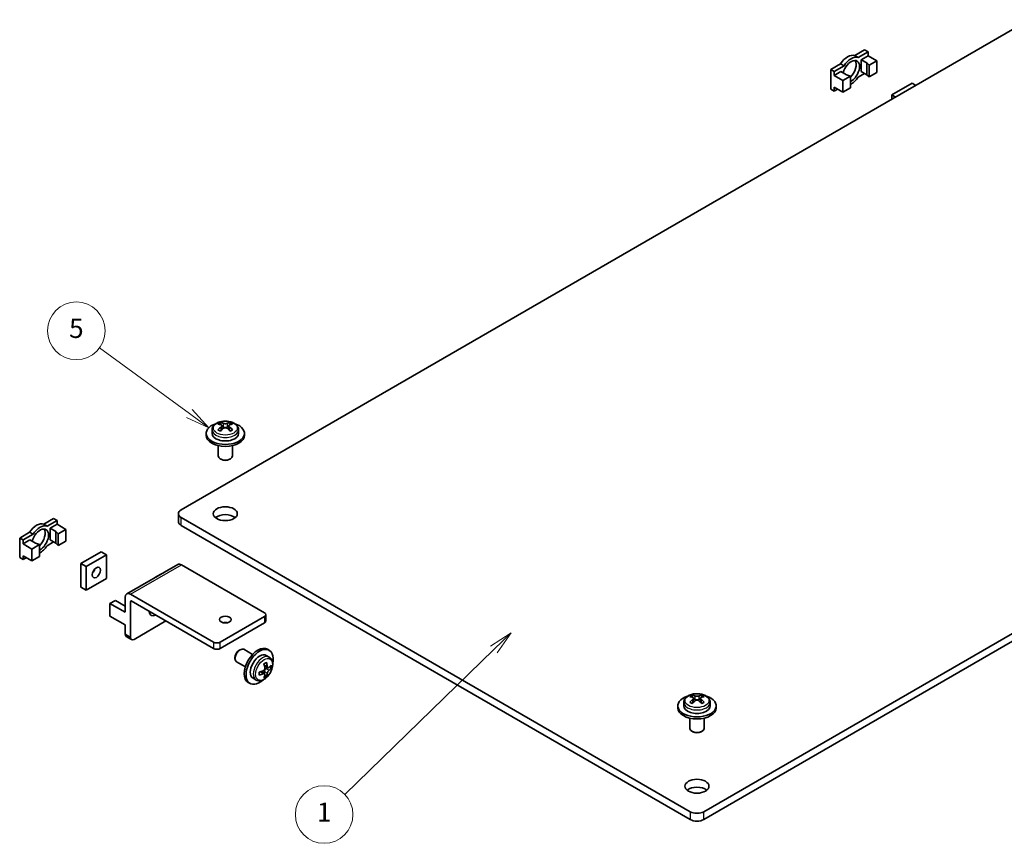
# Model space of a CAD drawing. Units: millimetres. Extents: x 14 to 1208, y 8 to 289.
# Drawn here: x 198 to 300, y 103 to 189 of the extents above; entities that cross this region are included whole.
import ezdxf

# ---------------------------------------------------------------- set-up
doc = ezdxf.new("R2010")
doc.units = ezdxf.units.MM
for name, color, linetype, lineweight in [('Symbol (TK)', 100, 'Continuous', 18), ('Visible (ISO)', 7, 'Continuous', 35), ('Visible Narrow (ISO)', 7, 'Continuous', 25)]:
    doc.layers.add(name, color=color, linetype=linetype, lineweight=lineweight)
doc.styles.add('Note Text (TK2)', font='txt')

# ---------------------------------------------------------------- blocks, each defined once
blk = doc.blocks.new('バルーン1')
at = {"layer": 'Symbol (TK)', "color": 100}
for p, q in [((249.0100723995403, 124.9161553235585), (246.868508702211, 123.5327880800974)), ((247.2169086989277, 123.1741553399749), (249.0100723995403, 124.9161553235585)), ((247.5653086956445, 122.8155225998523), (249.0100723995403, 124.9161553235585)), ((247.2169086989277, 123.1741553399749), (231.6768618687087, 108.0775072682555))]:
    blk.add_line(p, q, dxfattribs=at)
at = {"layer": 'Symbol (TK)'}
blk.add_circle((229.5330291407198, 105.9948437748516), 3.000000044703483, dxfattribs=at)
at = {"layer": 'Symbol (TK)', "color": 7, "insert": (229.5330291407198, 105.9714519622775), "char_height": 2.000000029802322, "attachment_point": 5, "style": 'Note Text (TK2)'}
blk.add_mtext('1', dxfattribs=at)
blk = doc.blocks.new('バルーン2')
at = {"layer": 'Symbol (TK)', "color": 100}
for p, q in [((215.5018824845516, 147.7460712877357), (206.129410272009, 154.5954082499301)), ((215.5018824845516, 147.7460712877357), (217.5203374475559, 146.270998556538)), ((217.5203374475559, 146.270998556538), (215.7968970307911, 148.1497622803366)), ((215.206867938312, 147.3423802951349), (217.5203374475559, 146.270998556538))]:
    blk.add_line(p, q, dxfattribs=at)
at = {"layer": 'Symbol (TK)'}
blk.add_circle((203.7159874615842, 156.3591207140465), 3.000000044703483, dxfattribs=at)
at = {"layer": 'Symbol (TK)', "color": 7, "insert": (203.7159874615842, 156.353272760903), "char_height": 2.000000029802322, "attachment_point": 5, "style": 'Note Text (TK2)'}
blk.add_mtext('5', dxfattribs=at)

msp = doc.modelspace()

# ---------------------------------------------------------------- linework, layer by layer
at = {"layer": 'Visible (ISO)'}
for p, q in [((303.0306861543161, 188.7502037831717), (214.6423385059976, 137.7191674751887)), ((284.814433176296, 185.0099668443856), (285.8479913714829, 185.6066919465999)), ((284.814433176296, 185.0099668443856), (285.1679865668892, 184.8058426991537)), ((286.2015447620762, 185.402567801368), (285.1679865668892, 184.8058426991537)), ((285.4944379808896, 184.5860712204403), (286.2015447620762, 184.9943195109041)), ((285.8479913714829, 185.6066919465999), (286.2015447620762, 185.402567801368)), ((286.2015447620762, 184.9943195109041), (286.2015447620762, 185.402567801368)), ((286.2015447620762, 184.9943195109041), (287.1207835776187, 184.4635967333011)), ((282.3124574655502, 183.5654504942806), (283.3460156607372, 184.1621755964949)), ((283.6995690513304, 183.958051451263), (282.6660108561435, 183.3613263490487)), ((283.6995690513304, 183.958051451263), (283.3460156607372, 184.1621755964949)), ((285.4944379808896, 184.5860712204403), (286.0778010753686, 184.2492663808076)), ((285.4944379808896, 183.3613263490487), (285.4944379808896, 184.5860712204403)), ((286.0778010753686, 184.2492663808076), (286.3358950505016, 184.0104411308862)), ((286.0778010753686, 183.024521509416), (286.0778010753686, 184.2492663808076)), ((287.1207835776187, 184.4635967333011), (286.3358950505016, 184.0104411308862)), ((286.3358950505016, 182.7856962594946), (286.3358950505016, 184.0104411308862)), ((287.1207835776187, 183.2388518619095), (287.1207835776187, 184.4635967333011)), ((282.3124574655502, 181.5242090419613), (282.3124574655502, 183.5654504942806)), ((282.3124574655502, 183.5654504942806), (282.6660108561435, 183.3613263490487)), ((282.6660108561435, 182.9530780585848), (283.3731176373301, 183.3613263490487)), ((282.6660108561435, 183.3613263490487), (282.6660108561435, 182.9530780585848)), ((282.6660108561435, 182.9530780585848), (283.585249671686, 182.4223552809818)), ((283.3731176373301, 183.3613263490487), (283.9564807318089, 183.024521509416)), ((284.370138198803, 182.8755108833967), (283.585249671686, 182.4223552809818)), ((283.9564807318089, 183.024521509416), (284.370138198803, 182.8755108833967)), ((284.370138198803, 181.6507660120051), (284.370138198803, 182.8755108833967)), ((285.1679865668893, 182.7646012468344), (285.847991371483, 183.1572022038168)), ((285.4944379808896, 183.3613263490487), (286.0778010753686, 183.024521509416)), ((286.0778010753686, 183.024521509416), (286.3358950505016, 182.7856962594946)), ((286.3358950505016, 182.7856962594946), (287.1207835776187, 183.2388518619095)), ((282.6660108561435, 181.7283331871933), (283.585249671686, 181.1976104095902)), ((282.6660108561435, 181.7283331871933), (282.6660108561435, 181.3200848967294)), ((283.585249671686, 182.4223552809818), (283.585249671686, 181.1976104095902)), ((283.585249671686, 181.1976104095902), (284.370138198803, 181.6507660120051)), ((288.6764184962292, 180.9118366062655), (290.7977388397888, 182.1365814776571)), ((291.1866475694414, 181.912044917902), (290.7977388397888, 182.1365814776571)), ((282.3124574655502, 181.5242090419613), (282.6660108561435, 181.3200848967294)), ((282.6660108561435, 181.3200848967294), (283.0195642467367, 181.5242090419613)), ((289.0653272258817, 180.6873000465104), (288.6764184962292, 180.9118366062655)), ((288.6764184962292, 180.4627634867553), (288.6764184962292, 180.9118366062655)), ((269.0895606573617, 106.2840491094714), (357.4779083056802, 157.3150854174543)), ((357.4779083056802, 156.4985888365266), (269.0895606573617, 105.4675525285436)), ((218.7294157012559, 146.5900953587502), (218.7294157012559, 146.7955228595243)), ((219.7476494661645, 146.5900953587502), (219.7476494661645, 146.7955228595243)), ((217.2385325837102, 145.4758849940022), (217.2385325837102, 145.6800091392341)), ((217.8635325837102, 146.0475906637626), (217.8635325837102, 145.6800091392341)), ((218.707097082181, 145.9284023844002), (218.795294815842, 145.9793233696712)), ((218.8804207518897, 146.088257429698), (218.8804207518897, 146.4755451418779)), ((218.8804207518897, 146.4419827767664), (219.0617558884135, 146.3372888868809)), ((219.4153092790068, 146.3372888868809), (219.5966444155306, 146.4419827767665)), ((219.5966444155306, 146.088257429698), (219.5966444155306, 146.4755451418779)), ((219.6817703515784, 145.9793233696712), (219.7699680852393, 145.9284023844002)), ((220.6135325837102, 146.0475906637626), (220.6135325837102, 145.6800091392341)), ((221.2385325837102, 145.4758849940022), (221.2385325837102, 145.6800091392341)), ((218.4885325837102, 144.4054489457801), (218.4885325837102, 143.3325814690669)), ((219.9885325837102, 144.4054489457801), (219.9885325837102, 143.3325814690669)), ((218.7965908454686, 142.975364214911), (218.7082024978203, 143.026395251219)), ((219.6804743219518, 142.975364214911), (219.7688626696001, 143.026395251219)), ((200.3151728245036, 136.2242961339539), (201.3487310196905, 136.8210212361683)), ((201.7022844102838, 136.6168970909364), (200.6687262150968, 136.020171988722)), ((201.3487310196905, 136.8210212361683), (201.7022844102838, 136.6168970909364)), ((201.7022844102838, 136.2086488004725), (201.7022844102838, 136.6168970909364)), ((214.3494452871842, 136.4944226037972), (214.3494452871842, 137.3109191847249)), ((214.6423385059976, 136.902670894261), (267.6753470949887, 106.2840491094714)), ((200.3151728245036, 136.2242961339539), (200.6687262150968, 136.020171988722)), ((200.9951776290973, 135.8004005100086), (201.7022844102838, 136.2086488004725)), ((200.9951776290973, 135.8004005100086), (201.5785407235762, 135.4635956703759)), ((200.9951776290973, 134.575655638617), (200.9951776290973, 135.8004005100087)), ((201.5785407235762, 135.4635956703759), (201.8366346987093, 135.2247704204546)), ((201.5785407235762, 134.2388507989843), (201.5785407235762, 135.4635956703759)), ((201.7022844102838, 136.2086488004725), (202.6215232258263, 135.6779260228694)), ((202.6215232258263, 135.6779260228694), (201.8366346987093, 135.2247704204546)), ((202.6215232258263, 134.4531811514779), (202.6215232258263, 135.6779260228694)), ((267.6753470949887, 105.4675525285436), (214.6423385059976, 136.0861743133333)), ((197.8131971137577, 134.779779783849), (198.8467553089447, 135.3765048860633)), ((197.8131971137577, 132.7385383315296), (197.8131971137577, 134.779779783849)), ((197.8131971137577, 134.779779783849), (198.1667505043511, 134.575655638617)), ((199.200308699538, 135.1723807408314), (198.1667505043511, 134.575655638617)), ((198.1667505043511, 134.1674073481532), (198.8738572855376, 134.575655638617)), ((198.1667505043511, 134.575655638617), (198.1667505043511, 134.1674073481532)), ((199.200308699538, 135.1723807408314), (198.8467553089447, 135.3765048860633)), ((198.8738572855376, 134.575655638617), (199.4572203800165, 134.2388507989843)), ((200.9951776290973, 134.575655638617), (201.5785407235762, 134.2388507989843)), ((201.8366346987093, 134.000025549063), (201.8366346987093, 135.2247704204546)), ((201.8366346987093, 134.000025549063), (202.6215232258263, 134.4531811514779)), ((198.1667505043511, 134.1674073481532), (199.0859893198936, 133.6366845705502)), ((199.8708778470106, 134.0898401729651), (199.0859893198936, 133.6366845705502)), ((199.0859893198936, 133.6366845705502), (199.0859893198936, 132.4119396991586)), ((199.4572203800165, 134.2388507989843), (199.8708778470106, 134.0898401729651)), ((199.8708778470106, 132.8650953015735), (199.8708778470106, 134.0898401729651)), ((200.6687262150969, 133.9789305364027), (201.3487310196905, 134.3715314933851)), ((201.5785407235762, 134.2388507989843), (201.8366346987093, 134.000025549063)), ((197.8131971137577, 132.7385383315296), (198.1667505043511, 132.5344141862977)), ((198.1667505043511, 132.9426624767616), (199.0859893198936, 132.4119396991586)), ((198.1667505043511, 132.9426624767616), (198.1667505043511, 132.5344141862977)), ((198.1667505043511, 132.5344141862977), (198.5203038949443, 132.7385383315296)), ((199.0859893198936, 132.4119396991586), (199.8708778470106, 132.8650953015735)), ((204.1771581444367, 132.1261658958339), (206.2984784879964, 133.3509107672254)), ((206.8641639129456, 133.0243121348543), (204.742843569386, 131.7995672634628)), ((206.2984784879964, 133.3509107672254), (206.8641639129456, 133.0243121348543)), ((206.8641639129456, 130.5748223920712), (206.8641639129456, 133.0243121348543)), ((204.1771581444367, 129.6766761530507), (204.1771581444367, 132.1261658958339)), ((204.1771581444367, 132.1261658958339), (204.742843569386, 131.7995672634628)), ((204.742843569386, 131.7995672634628), (204.742843569386, 129.3500775206796)), ((214.277693845057, 132.0229020524569), (208.9743929861579, 128.9610398739779)), ((223.3043965755328, 127.0026498505124), (214.677693845057, 131.9832789941715)), ((204.742843569386, 129.3500775206796), (206.8641639129456, 130.5748223920712)), ((211.9553327374888, 130.6972968792103), (212.521018162438, 131.0238955115814)), ((211.9685055358533, 130.6896915605286), (211.9553327374888, 130.6972968792103)), ((211.9553327374888, 130.6820862418469), (211.9553327374888, 130.6972968792103)), ((212.5341909608025, 131.0162901928997), (212.521018162438, 131.0238955115814)), ((204.1771581444367, 129.6766761530507), (204.742843569386, 129.3500775206796)), ((207.2177173035389, 127.9620333331024), (207.7834027284882, 128.2886319654735)), ((208.8087075612086, 127.6966719443009), (207.7834027284882, 128.2886319654735)), ((208.8087075612086, 128.5948181833214), (208.8087075612086, 127.0434746795588)), ((209.3743929861579, 128.9214168156925), (218.0010957166337, 123.9407876720334)), ((208.8087075612086, 127.0434746795588), (207.2177173035389, 127.9620333331024)), ((207.2177173035389, 126.6556388036181), (207.2177173035389, 127.9620333331024)), ((209.3743929861579, 128.1865698928576), (209.3743929861579, 124.43068562059)), ((218.0010957166337, 123.2875904072912), (209.4451036642765, 128.227394721904)), ((208.8087075612086, 125.7370801500744), (207.2177173035389, 126.6556388036181)), ((218.7082024978203, 123.9407876720334), (223.3043965755328, 126.5944015600485)), ((223.4508431849396, 126.7985257052805), (223.4508431849396, 126.1453284405383)), ((208.8087075612086, 125.7370801500744), (208.8087075612086, 124.7572842529611)), ((213.0513482483279, 126.1453284405382), (209.7279463767512, 124.2265614753581)), ((223.3043965755328, 125.9412042953063), (218.7082024978203, 123.2875904072912)), ((209.4779463767511, 124.2017970639297), (208.9122609518019, 124.5283956963008)), ((220.6881014851426, 123.1038786765825), (220.7764898327909, 123.1549097128905)), ((222.0806203225186, 122.6556225916764), (221.151489832791, 123.192056330033)), ((223.6326451334056, 123.2029363222959), (223.8094218287023, 123.1008742496799)), ((220.246159746901, 122.3384131319627), (220.246159746901, 122.2363510593468)), ((223.8152567669058, 122.3758176100504), (223.4969218287023, 122.5596083723147)), ((221.3306203225187, 121.3565844859997), (220.401489832791, 121.8930182243563)), ((223.2902544399091, 121.7048634643252), (223.2902544399091, 121.6030214937831)), ((223.3420311352058, 121.4748332406314), (223.6774321325271, 121.2811893845415)), ((223.6483662717296, 121.2979705670972), (223.4670311352058, 121.1932766772116)), ((223.8521380556644, 121.354688486054), (224.0300434899708, 121.251974735667)), ((222.4402567669058, 119.9942477496432), (222.1219218287023, 120.1780385119075)), ((222.8470166720409, 120.8353111600019), (222.75881893838, 120.7843901747309)), ((222.9839193033853, 120.8545653531269), (223.3193203007067, 120.6609214970369)), ((223.2902544399091, 120.8870904593637), (223.2902544399091, 120.6777026795926)), ((223.3430211732101, 120.4728721786521), (223.5209266075165, 120.370158428265)), ((221.6326451334056, 119.7388347071582), (221.8094218287022, 119.6367726345422)), ((267.8733369937209, 118.2168391715117), (267.8733369937209, 118.4222666722859)), ((268.0243420443548, 117.7150012424595), (268.0243420443548, 118.1022889546395)), ((268.0243420443548, 118.068726589528), (268.2056771808786, 117.9640326996425)), ((268.5592305714719, 117.9640326996425), (268.7405657079956, 118.068726589528)), ((268.7405657079956, 117.7150012424595), (268.7405657079956, 118.1022889546395)), ((268.8915707586295, 118.2168391715117), (268.8915707586295, 118.4222666722859)), ((266.3824538761752, 117.1026288067637), (266.3824538761752, 117.3067529519957)), ((267.0074538761753, 117.6743344765242), (267.0074538761753, 117.3067529519957)), ((267.851018374646, 117.5551461971618), (267.939216108307, 117.6060671824328)), ((268.8256916440435, 117.6060671824328), (268.9138893777044, 117.5551461971618)), ((269.7574538761752, 117.6743344765242), (269.7574538761752, 117.3067529519957)), ((270.3824538761752, 117.1026288067637), (270.3824538761752, 117.3067529519957)), ((267.6324538761753, 116.0321927585416), (267.6324538761753, 114.9593252818285)), ((269.1324538761752, 116.0321927585416), (269.1324538761752, 114.9593252818285)), ((267.9405121379336, 114.6021080276726), (267.8521237902853, 114.6531390639806)), ((268.8243956144168, 114.6021080276726), (268.9127839620651, 114.6531390639806))]:
    msp.add_line(p, q, dxfattribs=at)
for centre, major_axis, ratio, start_param, end_param in [((284.0802244185166, 183.5654504942806), (0.8124999999999984, 1.407291281149713), 0.5773502691896258, 0.0922382558206945, 1.478558070974202), ((284.4337778091098, 183.3613263490487), (0.8124999999999984, 1.407291281149713), 0.5773502691896258, 0.0922382558206945, 1.478558070974202), ((284.4337778091098, 183.3613263490487), (0.625000000000064, 1.082531754730511), 0.5773502691896258, 3.854928463419225, 8.292130664558734), ((284.0802244185166, 183.5654504942806), (0.6249999999999343, 1.082531754730586), 0.5773502691896257, 4.26117648772545, 5.996428754967793), ((284.4337778091098, 183.3613263490487), (-0.8124999999999992, -1.407291281149713), 0.5773502691896258, 0.7299851938816319, 1.478558070974202), ((218.6021364806423, 144.8140000064934), (1.171891039549165, 2.029774821433866), 0.577350269189626, 0.7085235191003294, 0.8622728076945875), ((219.3658118043237, 144.5200612373595), (1.252089696697206, -2.168682970313363), 0.5773502691896258, 2.528762660231437, 2.72381845615995), ((219.1112533630966, 144.5200612373595), (1.252089696697321, 2.168682970313268), 0.577350269189626, 0.4177741974302745, 0.6128299933587336), ((219.8749286867781, 144.8140000064934), (1.171891039549038, -2.029774821433921), 0.5773502691896258, 2.279319845895463, 2.433069134489763), ((219.2385325837102, 145.6800091392341), (-2, -7e-16), 0.577350269189626, 5.224878968116188, 10.48308429983277), ((219.2385325837102, 145.6800091392341), (1.374999999999999, 2.8e-15), 0.5773502691896258, 3.141592653589784, 6.283185307179577), ((219.1112533630966, 144.3730918527925), (-1.252089696697323, 2.168682970313267), 0.5773502691896258, 5.670355313820851, 5.86541110974931), ((219.1112533630966, 144.5200612373595), (1.252089696697327, 2.168682970313277), 0.5773502691896257, 0.9579663334361825, 1.15302212936464), ((218.6021364806423, 144.0791530836584), (-1.171891039549168, 2.029774821433865), 0.577350269189626, 5.420912499484997, 5.574661788079255), ((219.3658118043237, 144.3730918527925), (-1.252089696697195, -2.168682970313347), 0.577350269189626, 4.099558987025808, 4.294614782954313), ((218.6304207518897, 146.088257429698), (0.2500000000000015, 0), 0.5773502691896258, 6.027994344608902, 6.283185307179587), ((219.2385325837102, 146.4393509594969), (-0.25, 1.47e-14), 0.577350269189626, 0.7853981633975913, 2.356194490192544), ((219.1112533630966, 144.3730918527924), (-1.252089696697344, 2.168682970313303), 0.5773502691896258, 5.130163177814948, 5.325218973743405), ((219.8466444155306, 146.088257429698), (-0.2500000000000012, -1e-16), 0.5773502691896258, 0, 0.2551909625706834), ((219.3658118043237, 144.3730918527924), (-1.252089696697207, -2.16868297031337), 0.5773502691896258, 3.559366851019637, 3.754422646948148), ((219.3658118043237, 144.5200612373594), (1.252089696697208, -2.168682970313366), 0.5773502691896258, 1.988570524225256, 2.183626320153775), ((219.8749286867781, 144.0791530836584), (-1.171891039549068, -2.029774821433976), 0.5773502691896258, 3.850116172689823, 4.003865461284121), ((219.2385325837102, 145.4758849940022), (-1.999999999999999, 1.3e-15), 0.5773502691896258, 5.3e-15, 3.141592653589798), ((219.2385325837102, 143.3325814690669), (-0.7500000000000007, -7e-16), 0.5773502691896258, 0, 3.141592653589789), ((219.2385325837102, 143.2305193964509), (-0.6250000000000014, 3.72e-14), 0.577350269189626, 0.7853981633977228, 2.356194490192599), ((215.3494452871842, 137.3109191847249), (-0.9999999999999964, -7e-16), 0.5773502691896257, 5.49778714378214, 7.06858347057703), ((215.349445287184, 136.4944226037972), (-0.9999999999998975, 2.13e-14), 0.5773502691896258, 1.739e-13, 0.7853981633976299), ((219.2385325837102, 136.4944226037972), (-1.250000000000007, -7.53e-14), 0.5773502691896258, 3.742856870268575, 5.681921090500095), ((199.5809640667241, 134.779779783849), (0.8124999999999994, 1.407291281149713), 0.577350269189626, 0.0922382558207042, 1.478558070974202), ((199.9345174573175, 134.575655638617), (0.6250000000000643, 1.082531754730511), 0.577350269189626, 3.854928463419224, 8.292130664558734), ((199.9345174573175, 134.575655638617), (0.8124999999999994, 1.407291281149713), 0.577350269189626, 0.0922382558207042, 1.478558070974202), ((199.5809640667241, 134.779779783849), (0.6249999999999347, 1.082531754730585), 0.577350269189626, 4.261176487725455, 5.996428754967808), ((199.9345174573175, 134.575655638617), (-0.8124999999999994, -1.407291281149713), 0.577350269189626, 0.7299851938816319, 1.478558070974202), ((205.2378183162165, 131.5137934601381), (0.3073749999999679, 0.5323891169765022), 0.577350269189626, 4.310152485759571, 5.114625475009675), ((214.677693845057, 131.3300817294293), (-0.3999999999999994, 0.6928203230275491), 0.5773502691896257, 5.497787143782137, 6.283185307179566), ((209.3743929861579, 128.2682195509503), (-0.4000000000000006, 0.6928203230275514), 0.5773502691896258, 5.497787143782137, 7.068583470576991), ((209.4451036642765, 128.1457450638112), (-0.05, 0.0866025403784437), 0.5773502691896258, 5.497787143782137, 7.068583470577092), ((212.0260434156074, 127.594609871685), (-0.5, -0.8660254037844396), 0.577350269189626, 5.549127311618081, 7.017243302741103), ((211.4603579906582, 127.9212085040562), (0.4999999999999999, 0.8660254037845584), 0.577350269189626, 3.742856870268557, 3.875650649150978), ((222.9508431849396, 126.7985257052805), (0.4999999999999988, 2e-16), 0.5773502691896258, 5.497787143782165, 7.068583470577055), ((219.2385325837102, 125.6350180774584), (-0.6147500000000033, -3.69e-14), 0.577350269189626, 4.310152485759659, 5.114625475009744), ((222.9508431849396, 126.1453284405383), (0.4999999999999928, 2e-16), 0.5773502691896257, 5.497787143782115, 6.283185307179586), ((209.1622609518019, 124.961408398193), (-0.2500000000000003, -0.4330127018922204), 0.577350269189626, 5.497787143782108, 6.283185307179623), ((209.7279463767512, 124.634809765822), (-0.2500000000000011, -0.4330127018922218), 0.577350269189626, 5.497787143782108, 7.068583470577033), ((218.354649107227, 124.1449118172653), (-0.4999999999999993, 2.96e-14), 0.5773502691896258, 0.7853981633976855, 2.356194490192589), ((218.354649107227, 123.4917145525232), (0.4999999999999988, 3.01e-14), 0.5773502691896258, 3.926990816986997, 5.497787143781899), ((220.7764898327909, 122.5425372771947), (0.3749999999999989, 0.6495190528383303), 0.577350269189626, 0, 3.14159265358973), ((222.6326451334056, 121.470885514727), (0.9999999999999974, 1.732050807568878), 0.5773502691896258, 0, 3.14159265358978), ((222.8094218287023, 121.3688234421111), (0.9999999999999996, 1.732050807568878), 0.577350269189626, 5.224878968116189, 10.48308429983278), ((220.6881014851426, 122.5935683135027), (0.3125000000000328, 0.5412658773652569), 0.577350269189626, 0.7853981633976206, 2.356194490192578), ((222.8094218287023, 121.3688234421111), (-0.6875, -1.190784930203603), 0.577350269189626, 3.14159265358978, 6.283185307179573), ((221.7412378683056, 122.7203866620251), (2.343782079098334, 1.2e-15), 0.5773502691896258, 5.420912499485005, 5.574661788079272), ((221.6139586476919, 121.9120550469067), (-1.252089696697454, 2.168682970313198), 0.5773502691896258, 4.099558987025815, 4.294614782954327), ((223.4670311352058, 120.9891525319797), (0.1250000000000128, 0.2165063509461023), 0.5773502691896258, 0.7853981633976197, 2.356194490192487), ((223.4670311352058, 121.6913395915775), (-0.1250000000000006, -0.2165063509461123), 0.577350269189626, 6.027994344608964, 6.283185307179609), ((221.8685170889191, 122.0590244314736), (1.252089696697329, -2.168682970313276), 0.5773502691896258, 0.9579663334361718, 1.153022129364639), ((221.7412378683056, 122.1325091237571), (2.504179393394645, 1.4e-15), 0.577350269189626, 5.670355313820861, 5.865411109749323), ((221.7412378683056, 121.8385703546232), (-2.504179393394668, 1.483e-13), 0.577350269189626, 2.528762660231445, 2.723818456159959), ((222.3776339713734, 122.3529632006076), (1.171891039549168, -2.029774821433866), 0.5773502691896258, 0.7085235191003232, 0.8622728076945875), ((221.7412378683056, 122.1325091237572), (2.504179393394687, 1e-15), 0.5773502691896258, 5.13016317781495, 5.325218973743414), ((221.1048417652376, 121.6181162777727), (-1.171891039549311, 2.029774821433835), 0.5773502691896258, 3.850116172689819, 4.003865461284126), ((221.7412378683056, 121.8385703546232), (-2.504179393394673, 1.484e-13), 0.5773502691896258, 1.988570524225259, 2.183626320153772), ((222.8589193033853, 120.6380590021808), (0.1249999999999981, 0.2165063509461066), 0.577350269189626, 0, 0.2551909625705155), ((221.6139586476919, 121.9120550469067), (-1.252089696697468, 2.16868297031322), 0.5773502691896258, 3.559366851019634, 3.754422646948136), ((221.7412378683056, 121.2506928163552), (-2.343782079098318, 1.389e-13), 0.577350269189626, 2.279319845895454, 2.433069134489763), ((221.8685170889191, 122.0590244314736), (1.252089696697323, -2.168682970313267), 0.5773502691896257, 0.4177741974302683, 0.6128299933587247), ((268.3824538761752, 117.3067529519957), (-2, -7e-16), 0.577350269189626, 5.224878968116188, 10.48308429983277), ((267.7460577731074, 116.440743819255), (1.171891039549165, 2.029774821433866), 0.577350269189626, 0.7085235191003294, 0.8622728076945875), ((268.2551746555617, 115.999835665554), (-1.252089696697323, 2.168682970313267), 0.5773502691896258, 5.670355313820851, 5.86541110974931), ((268.2551746555617, 116.146805050121), (1.252089696697327, 2.168682970313277), 0.5773502691896257, 0.9579663334361825, 1.15302212936464), ((268.5097330967888, 116.146805050121), (1.252089696697206, -2.168682970313363), 0.5773502691896258, 2.528762660231437, 2.72381845615995), ((268.2551746555617, 116.146805050121), (1.252089696697321, 2.168682970313268), 0.577350269189626, 0.4177741974302745, 0.6128299933587336), ((268.5097330967888, 115.999835665554), (-1.252089696697207, -2.16868297031337), 0.5773502691896258, 3.559366851019637, 3.754422646948148), ((268.5097330967888, 116.146805050121), (1.252089696697208, -2.168682970313366), 0.5773502691896258, 1.988570524225256, 2.183626320153775), ((269.0188499792431, 116.440743819255), (1.171891039549038, -2.029774821433921), 0.5773502691896258, 2.279319845895463, 2.433069134489763), ((268.3824538761752, 117.1026288067637), (-1.999999999999999, 1.3e-15), 0.5773502691896258, 5.3e-15, 3.141592653589798), ((268.3824538761752, 117.3067529519957), (1.374999999999999, 2.8e-15), 0.5773502691896258, 3.141592653589784, 6.283185307179577), ((267.7460577731074, 115.70589689642), (-1.171891039549168, 2.029774821433865), 0.577350269189626, 5.420912499484997, 5.574661788079255), ((268.5097330967888, 115.999835665554), (-1.252089696697195, -2.168682970313347), 0.577350269189626, 4.099558987025808, 4.294614782954313), ((267.7743420443548, 117.7150012424595), (0.2500000000000015, 0), 0.5773502691896258, 6.027994344608902, 6.283185307179587), ((268.3824538761752, 118.0660947722585), (-0.25, 1.47e-14), 0.577350269189626, 0.7853981633975913, 2.356194490192544), ((268.2551746555617, 115.999835665554), (-1.252089696697344, 2.168682970313303), 0.5773502691896258, 5.13016317781495, 5.325218973743405), ((268.9905657079957, 117.7150012424595), (-0.2500000000000012, -1e-16), 0.5773502691896258, 0, 0.2551909625706834), ((269.0188499792431, 115.70589689642), (-1.171891039549068, -2.029774821433976), 0.5773502691896258, 3.850116172689823, 4.003865461284121), ((268.3824538761752, 114.9593252818285), (-0.7500000000000007, -7e-16), 0.5773502691896258, 0, 3.141592653589789), ((268.3824538761752, 114.8572632092125), (-0.6250000000000014, 3.72e-14), 0.577350269189626, 0.7853981633977228, 2.356194490192599), ((268.3824538761752, 108.1211664165588), (-1.25, -7.54e-14), 0.577350269189626, 3.742856870268555, 5.681921090500094), ((268.3824538761752, 106.6922973999352), (-0.9999999999999964, 5.92e-14), 0.5773502691896257, 0.7853981633976855, 2.356194490192589), ((268.3824538761752, 105.8758008190075), (1.000000000000005, 6.04e-14), 0.5773502691896258, 3.92699081698697, 5.497787143781899)]:
    msp.add_ellipse(centre, major_axis=major_axis, ratio=ratio, start_param=start_param, end_param=end_param, dxfattribs=at)
for centre, major_axis, ratio in [((219.2385325837102, 137.3109191847249), (1.25, 6e-16), 0.5773502691896258), ((205.8035037411658, 131.187194827767), (-0.3073750000000315, -0.5323891169764657), 0.5773502691896258), ((219.2385325837102, 126.2882153422006), (0.61475, 3e-16), 0.577350269189626), ((268.3824538761752, 108.9376629974865), (1.25, 6e-16), 0.5773502691896258)]:
    msp.add_ellipse(centre, major_axis=major_axis, ratio=ratio, dxfattribs=at)
for points, knots in [([(217.8635325837102, 146.0475906637626), (217.8635325837102, 146.13502317742), (217.8824252461593, 146.2220610493495), (217.9541577541153, 146.3896264628113), (218.0095360749283, 146.4686918863983), (218.1570178120335, 146.621256869388), (218.2543977161508, 146.6908990977712), (218.4814718246173, 146.8106965446343), (218.6135998411627, 146.8584983110539), (218.8924341550821, 146.9246266288438), (219.0390556873111, 146.9430039350284), (219.332713180677, 146.9499544416192), (219.4796667987972, 146.9387803582144), (219.7626181821059, 146.8873981952217), (219.8985145675712, 146.8471022826974), (220.1476465638322, 146.7372128781253), (220.2608527759947, 146.6674078217427), (220.444495780428, 146.5008711421658), (220.5174576105032, 146.4051268278146), (220.5955943940388, 146.2177185686508), (220.6135325837102, 146.1328301209942), (220.6135325837102, 146.0475906637626)], [2.356194490192342, 2.356194490192342, 2.356194490192342, 2.356194490192342, 2.598494579613154, 2.598494579613154, 2.865245747292815, 2.865245747292815, 3.186615644349921, 3.186615644349921, 3.537232011415277, 3.537232011415277, 3.886018277691038, 3.886018277691038, 4.23172342575551, 4.23172342575551, 4.579384751278658, 4.579384751278658, 4.930850877597241, 4.930850877597241, 5.261564630606532, 5.261564630606532, 5.497787143782135, 5.497787143782135, 5.497787143782135, 5.497787143782135]), ([(219.0617558884135, 146.7098927279622), (219.0837603172361, 146.7016172178055), (219.1117447811482, 146.694362498478), (219.1733356818784, 146.6847024975115), (219.2069444442912, 146.6823011043794), (219.2701207231292, 146.6823011043794), (219.3037294855419, 146.6847024975115), (219.3653203862721, 146.694362498478), (219.3933048501843, 146.7016172178055), (219.4153092790068, 146.7098927279622)], [0, 0, 0, 0, 0.0189528836514068, 0.0189528836514068, 0.0379057673028137, 0.0379057673028137, 0.0568586509542205, 0.0568586509542205, 0.0758115346056273, 0.0758115346056273, 0.0758115346056273, 0.0758115346056273]), ([(218.8071974471864, 146.3587991981633), (218.8292018760089, 146.3759322138147), (218.8484510461396, 146.3959478458166), (218.8740633648793, 146.4366346470852), (218.8804207518897, 146.4573077210811), (218.8804207518897, 146.4937825626747), (218.8740633648793, 146.5119175447311), (218.8484510461396, 146.5423497896948), (218.8292018760089, 146.5546478332385), (218.8071974471864, 146.5629233433952)], [0.0771906791329919, 0.0771906791329919, 0.0771906791329919, 0.0771906791329919, 0.0961435627843987, 0.0961435627843987, 0.1150964464358055, 0.1150964464358055, 0.1340493300872123, 0.1340493300872123, 0.1530022137386191, 0.1530022137386191, 0.1530022137386191, 0.1530022137386191]), ([(219.4153092790068, 146.2118298135963), (219.3933048501843, 146.2289628292477), (219.3653203862721, 146.2439351370334), (219.3037294855419, 146.2638496943048), (219.2701207231292, 146.2687891793764), (219.2069444442912, 146.2687891793764), (219.1733356818784, 146.2638496943048), (219.1117447811482, 146.2439351370334), (219.0837603172361, 146.2289628292477), (219.0617558884135, 146.2118298135963)], [0.1530436199143343, 0.1530436199143343, 0.1530436199143343, 0.1530436199143343, 0.1719965035657411, 0.1719965035657411, 0.1909493872171479, 0.1909493872171479, 0.2099022708685548, 0.2099022708685548, 0.2288551545199616, 0.2288551545199616, 0.2288551545199616, 0.2288551545199616]), ([(219.669867720234, 146.5629233433952), (219.6478632914115, 146.5546478332385), (219.6286141212808, 146.5423497896948), (219.6030018025411, 146.5119175447311), (219.5966444155306, 146.4937825626747), (219.5966444155306, 146.4573077210811), (219.6030018025411, 146.4366346470852), (219.6286141212808, 146.3959478458166), (219.6478632914115, 146.3759322138147), (219.669867720234, 146.3587991981633)], [0.2302342990473262, 0.2302342990473262, 0.2302342990473262, 0.2302342990473262, 0.249187182698733, 0.249187182698733, 0.2681400663501399, 0.2681400663501399, 0.2870929500015467, 0.2870929500015467, 0.3060458336529535, 0.3060458336529535, 0.3060458336529535, 0.3060458336529535]), ([(223.8152567669058, 122.3758176100504), (223.8909755448498, 122.3321013532217), (223.9569062218075, 122.272220891631), (224.0661558726831, 122.1263160107329), (224.1069393776639, 122.0388242662965), (224.1653236601083, 121.8348188438743), (224.1769456470057, 121.7156642588989), (224.1671562250644, 121.4591135889937), (224.1424897608569, 121.3207864869039), (224.0603414070127, 121.046244728708), (224.0029458549073, 120.9100781039636), (223.8621364235011, 120.6522880014016), (223.7789825743484, 120.5306094766339), (223.593008624241, 120.3112574721491), (223.4901631475937, 120.2137157063158), (223.2704301334969, 120.0529057709443), (223.1533740752758, 119.9897688435366), (222.9173275778836, 119.9139976762585), (222.7979296543499, 119.8986830350824), (222.5965609492672, 119.9247187251524), (222.5140763022732, 119.9516280210274), (222.4402567669058, 119.9942477496432)], [2.356194490192346, 2.356194490192346, 2.356194490192346, 2.356194490192346, 2.598494579613157, 2.598494579613157, 2.865245747292819, 2.865245747292819, 3.186615644349926, 3.186615644349926, 3.537232011415282, 3.537232011415282, 3.886018277691043, 3.886018277691043, 4.231723425755514, 4.231723425755514, 4.579384751278663, 4.579384751278663, 4.930850877597246, 4.930850877597246, 5.261564630606537, 5.261564630606537, 5.497787143782138, 5.497787143782138, 5.497787143782138, 5.497787143782138]), ([(223.1816036953094, 120.949819996006), (223.2074435365182, 120.9603098825364), (223.23440216737, 120.9770589853027), (223.2824441302372, 121.0204409913413), (223.3035262309972, 121.0470772908448), (223.3351143704162, 121.1017895532351), (223.347641032069, 121.1333653378101), (223.3611899699319, 121.1966619011201), (223.3622158029923, 121.2283833116722), (223.358380390606, 121.2560062138539)], [0.1530436199143343, 0.1530436199143343, 0.1530436199143343, 0.1530436199143343, 0.1719965035657411, 0.1719965035657411, 0.1909493872171479, 0.1909493872171479, 0.2099022708685548, 0.2099022708685548, 0.2288551545199616, 0.2288551545199616, 0.2288551545199616, 0.2288551545199616]), ([(223.6129388318332, 121.4029755984209), (223.6167742442195, 121.3753526962392), (223.6244837049406, 121.3486746099033), (223.6469133490681, 121.3061502905905), (223.6616380628176, 121.2903080949398), (223.6932262022366, 121.2720706741431), (223.7121102508999, 121.2685088417676), (223.7512715075026, 121.2754736379642), (223.7715465106936, 121.2859948865272), (223.7897155271298, 121.3009135258049)], [0.0771906791329919, 0.0771906791329919, 0.0771906791329919, 0.0771906791329919, 0.0961435627843987, 0.0961435627843987, 0.1150964464358055, 0.1150964464358055, 0.1340493300872123, 0.1340493300872123, 0.1530022137386191, 0.1530022137386191, 0.1530022137386191, 0.1530022137386191]), ([(223.358380390606, 120.5538191542561), (223.3622158029923, 120.5770133036905), (223.3611899699319, 120.5998325957973), (223.347641032069, 120.6372296369575), (223.3351143704162, 120.6518027866385), (223.3035262309972, 120.6700402074353), (223.2824441302372, 120.6748710857805), (223.23440216737, 120.6730335677364), (223.2074435365182, 120.6663711134024), (223.1816036953094, 120.655881226872)], [0.2302342990473262, 0.2302342990473262, 0.2302342990473262, 0.2302342990473262, 0.249187182698733, 0.249187182698733, 0.2681400663501399, 0.2681400663501399, 0.2870929500015467, 0.2870929500015467, 0.3060458336529535, 0.3060458336529535, 0.3060458336529535, 0.3060458336529535]), ([(223.7897155271298, 121.006974756671), (223.7715465106936, 120.9920561173932), (223.7512715075026, 120.9714482203978), (223.7121102508999, 120.9229389362068), (223.6932262022366, 120.8950335907336), (223.6616380628176, 120.8403213283433), (223.6469133490681, 120.810014589738), (223.6244837049406, 120.7518453045804), (223.6167742442195, 120.7239826882575), (223.6129388318332, 120.7007885388231)], [0, 0, 0, 0, 0.0189528836514068, 0.0189528836514068, 0.0379057673028137, 0.0379057673028137, 0.0568586509542205, 0.0568586509542205, 0.0758115346056273, 0.0758115346056273, 0.0758115346056273, 0.0758115346056273]), ([(267.0074538761753, 117.6743344765242), (267.0074538761753, 117.7617669901816), (267.0263465386243, 117.8488048621111), (267.0980790465804, 118.0163702755729), (267.1534573673933, 118.0954356991598), (267.3009391044985, 118.2480006821495), (267.3983190086159, 118.3176429105328), (267.6253931170823, 118.4374403573959), (267.7575211336278, 118.4852421238155), (268.0363554475472, 118.5513704416053), (268.1829769797761, 118.56974774779), (268.4766344731421, 118.5766982543808), (268.6235880912623, 118.565524170976), (268.9065394745709, 118.5141420079833), (269.0424358600362, 118.473846095459), (269.2915678562972, 118.3639566908868), (269.4047740684597, 118.2941516345043), (269.5884170728931, 118.1276149549273), (269.6613789029682, 118.0318706405761), (269.7395156865038, 117.8444623814124), (269.7574538761752, 117.7595739337558), (269.7574538761752, 117.6743344765242)], [2.356194490192342, 2.356194490192342, 2.356194490192342, 2.356194490192342, 2.598494579613154, 2.598494579613154, 2.865245747292815, 2.865245747292815, 3.186615644349921, 3.186615644349921, 3.537232011415277, 3.537232011415277, 3.886018277691038, 3.886018277691038, 4.23172342575551, 4.23172342575551, 4.579384751278658, 4.579384751278658, 4.930850877597241, 4.930850877597241, 5.261564630606532, 5.261564630606532, 5.497787143782135, 5.497787143782135, 5.497787143782135, 5.497787143782135]), ([(267.9511187396514, 117.9855430109248), (267.9731231684739, 118.0026760265763), (267.9923723386046, 118.0226916585782), (268.0179846573443, 118.0633784598468), (268.0243420443548, 118.0840515338427), (268.0243420443548, 118.1205263754362), (268.0179846573443, 118.1386613574926), (267.9923723386046, 118.1690936024564), (267.9731231684739, 118.1813916460001), (267.9511187396514, 118.1896671561568)], [0.0771906791329919, 0.0771906791329919, 0.0771906791329919, 0.0771906791329919, 0.0961435627843987, 0.0961435627843987, 0.1150964464358055, 0.1150964464358055, 0.1340493300872123, 0.1340493300872123, 0.1530022137386191, 0.1530022137386191, 0.1530022137386191, 0.1530022137386191]), ([(268.2056771808786, 118.3366365407238), (268.2276816097011, 118.3283610305671), (268.2556660736133, 118.3211063112396), (268.3172569743434, 118.3114463102731), (268.3508657367562, 118.309044917141), (268.4140420155943, 118.309044917141), (268.447650778007, 118.3114463102731), (268.5092416787372, 118.3211063112396), (268.5372261426493, 118.3283610305671), (268.5592305714719, 118.3366365407238)], [0, 0, 0, 0, 0.0189528836514068, 0.0189528836514068, 0.0379057673028137, 0.0379057673028137, 0.0568586509542205, 0.0568586509542205, 0.0758115346056273, 0.0758115346056273, 0.0758115346056273, 0.0758115346056273]), ([(268.8137890126991, 118.1896671561568), (268.7917845838765, 118.1813916460001), (268.7725354137459, 118.1690936024564), (268.7469230950061, 118.1386613574926), (268.7405657079956, 118.1205263754362), (268.7405657079956, 118.0840515338427), (268.7469230950061, 118.0633784598468), (268.7725354137459, 118.0226916585782), (268.7917845838765, 118.0026760265763), (268.8137890126991, 117.9855430109248)], [0.2302342990473262, 0.2302342990473262, 0.2302342990473262, 0.2302342990473262, 0.249187182698733, 0.249187182698733, 0.2681400663501399, 0.2681400663501399, 0.2870929500015467, 0.2870929500015467, 0.3060458336529535, 0.3060458336529535, 0.3060458336529535, 0.3060458336529535]), ([(268.5592305714719, 117.8385736263579), (268.5372261426493, 117.8557066420093), (268.5092416787372, 117.870678949795), (268.447650778007, 117.8905935070664), (268.4140420155943, 117.8955329921379), (268.3508657367562, 117.8955329921379), (268.3172569743434, 117.8905935070664), (268.2556660736133, 117.870678949795), (268.2276816097011, 117.8557066420093), (268.2056771808786, 117.8385736263579)], [0.1530436199143343, 0.1530436199143343, 0.1530436199143343, 0.1530436199143343, 0.1719965035657411, 0.1719965035657411, 0.1909493872171479, 0.1909493872171479, 0.2099022708685548, 0.2099022708685548, 0.2288551545199616, 0.2288551545199616, 0.2288551545199616, 0.2288551545199616])]:
    msp.add_open_spline(points, degree=3, knots=knots, dxfattribs=at)
at = {"layer": 'Visible Narrow (ISO)'}
for p, q in [((219.0617558884135, 146.3372888868809), (219.0617558884135, 146.7098927279622)), ((219.4153092790068, 146.7098927279622), (219.4153092790068, 146.3372888868809)), ((218.8071974471864, 145.9908187180542), (218.8071974471864, 146.3587991981633)), ((219.669867720234, 146.3587991981633), (219.669867720234, 145.9908187180542)), ((214.6423385059976, 136.0861743133333), (214.6423385059976, 136.902670894261)), ((209.3743929861579, 128.9214168156925), (214.677693845057, 131.9832789941715)), ((209.3743929861579, 128.1865698928576), (209.4451036642765, 128.227394721904)), ((223.3043965755328, 126.5944015600485), (223.3043965755328, 125.9412042953063)), ((209.3743929861579, 124.43068562059), (208.8087075612086, 124.7572842529611)), ((218.0010957166337, 123.9407876720334), (218.0010957166337, 123.2875904072912)), ((218.7082024978203, 123.2875904072912), (218.7082024978203, 123.9407876720334)), ((223.2942583879619, 121.5869658384754), (223.6129388318332, 121.4029755984209)), ((223.4670311352058, 121.1932766772116), (223.7897155271298, 121.006974756671)), ((223.1816036953094, 120.655881226872), (222.8629232514381, 120.8398714669266)), ((223.6129388318332, 120.7007885388231), (223.2902544399091, 120.8870904593637)), ((267.9511187396514, 117.6175625308158), (267.9511187396514, 117.9855430109248)), ((268.2056771808786, 117.9640326996425), (268.2056771808786, 118.3366365407238)), ((268.5592305714719, 118.3366365407238), (268.5592305714719, 117.9640326996425)), ((268.8137890126991, 117.9855430109248), (268.8137890126991, 117.6175625308158)), ((267.6753470949887, 106.2840491094714), (267.6753470949887, 105.4675525285436)), ((269.0895606573617, 105.4675525285436), (269.0895606573617, 106.2840491094714))]:
    msp.add_line(p, q, dxfattribs=at)
for centre, major_axis, ratio in [((219.2385325837102, 146.2246438374161), (-1.249411657608328, -6e-16), 0.5773502691896258), ((223.2810893131103, 121.0965060930201), (0.624705828804164, 1.082022235273238), 0.577350269189626), ((268.3824538761752, 117.8513876501777), (-1.249411657608328, -6e-16), 0.5773502691896258)]:
    msp.add_ellipse(centre, major_axis=major_axis, ratio=ratio, dxfattribs=at)
for centre, major_axis, ratio, start_param, end_param in [((219.2385325837102, 146.0475906637626), (1.374999999999999, 2.8e-15), 0.5773502691896258, 3.141592653589784, 6.283185307179577), ((223.1277567669058, 121.1850326798468), (-0.6875, -1.190784930203603), 0.577350269189626, 3.14159265358978, 6.283185307179573), ((268.3824538761752, 117.6743344765242), (1.374999999999999, 2.8e-15), 0.5773502691896258, 3.141592653589784, 6.283185307179577)]:
    msp.add_ellipse(centre, major_axis=major_axis, ratio=ratio, start_param=start_param, end_param=end_param, dxfattribs=at)

# ---------------------------------------------------------------- block references
at = {"layer": 'Symbol (TK)'}
for name in ['バルーン2', 'バルーン1']:
    msp.add_blockref(name, (0, 0), dxfattribs=at)

doc.saveas('drawing.dxf')
